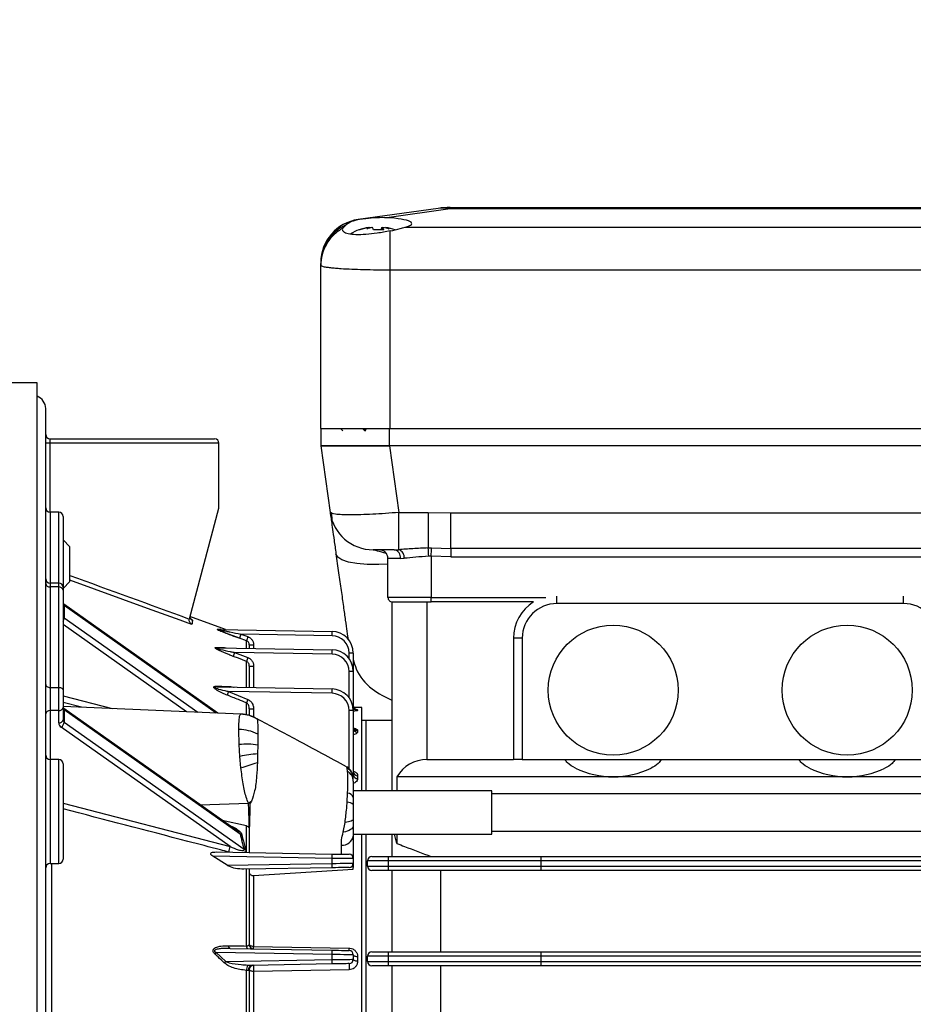
# Model space of a CAD drawing. Units: inches. Extents: x -1 to 2099, y -9 to 2961.
# Drawn here: x 753 to 856, y 2088 to 2201 of the extents above; entities that cross this region are included whole.
import ezdxf

# ---------------------------------------------------------------- set-up
doc = ezdxf.new("R2010")
doc.units = ezdxf.units.IN
doc.header["$MEASUREMENT"] = 0
doc.layers.add('Dimension', color=44, linetype='Continuous')
doc.styles.get("Standard").update_dxf_attribs({"font": 'arial.ttf'})
doc.dimstyles.new('ISO-25', dxfattribs={"dimtxt": 2.5, "dimasz": 2.5, "dimexe": 1.25, "dimexo": 0.625, "dimtad": 1, "dimtxsty": 'Standard', "dimcen": 2.5, "dimadec": 0, "dimazin": 0, "dimtfac": 1, "dimtmove": 0, "dimatfit": 3, "dimfxl": 0, "dimarcsym": 0})

# ---------------------------------------------------------------- blocks, each defined once
blk = doc.blocks.new('*D14')
at = {"layer": 'Defpoints', "color": 0, "transparency": 16777216}
for p in [(434.31, 2652.38), (959.31, 2113.34), (434.31, 2110.06)]:
    blk.add_point(p, dxfattribs=at)
at = {"layer": 'Dimension', "color": 0, "lineweight": -2, "transparency": 16777216}
for p, q in [((434.31, 2120.06), (434.31, 2662.38)), ((959.31, 2123.34), (959.31, 2662.38)), ((926.31, 2652.38), (467.31, 2652.38))]:
    blk.add_line(p, q, dxfattribs=at)
at = {"layer": 'Dimension', "color": 0, "transparency": 16777216}
for points in [[(467.31, 2657.88), (467.31, 2646.88), (434.31, 2652.38)], [(926.31, 2657.88), (926.31, 2646.88), (959.31, 2652.38)]]:
    blk.add_solid(points, dxfattribs=at)
at = {"layer": 'Dimension', "color": 0, "transparency": 16777216, "insert": (696.81, 2680.1), "char_height": 25, "attachment_point": 5}
blk.add_mtext('P5', dxfattribs=at)

msp = doc.modelspace()

# ---------------------------------------------------------------- linework, layer by layer
at = {"color": 7, "linetype": 'Continuous', "lineweight": 25}
for p, q in [((801.601, 2179.664), (792.367, 2178.366)), ((802.993, 2179.609), (795.696, 2178.583)), ((802.993, 2179.609), (802.993, 2179.761)), ((802.993, 2179.761), (880.633, 2179.761)), ((880.633, 2179.609), (802.993, 2179.609)), ((792.54, 2178.374), (792.367, 2178.366)), ((790.569, 2177.256), (790.632, 2177.397)), ((790.998, 2177.774), (790.632, 2177.397)), ((793.575, 2177.457), (793.586, 2177.442)), ((793.675, 2177.457), (793.727, 2177.384)), ((793.886, 2177.457), (793.888, 2177.424)), ((795.082, 2177.457), (795.098, 2177.187)), ((795.239, 2177.457), (795.223, 2177.179)), ((795.45, 2177.457), (795.424, 2177.421)), ((795.55, 2177.457), (795.511, 2177.401)), ((796.063, 2172.565), (796.063, 2177.051)), ((797.786, 2177.489), (885.839, 2177.489)), ((788.063, 2173.414), (788.063, 2173.289)), ((788.063, 2173.094), (788.063, 2173.289)), ((788.063, 2154.261), (788.063, 2173.094)), ((796.063, 2172.565), (887.563, 2172.565)), ((796.063, 2154.261), (796.063, 2172.565)), ((755.313, 2159.511), (751.113, 2159.511)), ((755.313, 1986.825), (755.313, 2159.511)), ((756.313, 2021.967), (756.313, 2156.561)), ((788.063, 2154.261), (796.063, 2154.261)), ((788.063, 2154.261), (788.063, 2152.261)), ((795.985, 2152.261), (795.985, 2154.261)), ((795.985, 2154.261), (887.64, 2154.261)), ((796.063, 2154.261), (887.563, 2154.261)), ((756.799, 2152.561), (756.313, 2152.561)), ((776.313, 2152.561), (756.799, 2152.561)), ((756.813, 2153.061), (775.813, 2153.061)), ((776.313, 2145.061), (776.313, 2152.561)), ((788.063, 2152.261), (789.144, 2144.565)), ((795.985, 2152.261), (788.063, 2152.261)), ((795.985, 2152.261), (797.066, 2144.565)), ((887.64, 2152.261), (795.985, 2152.261)), ((757.813, 2144.611), (756.813, 2144.611)), ((758.313, 2144.111), (758.313, 2138.611)), ((772.895, 2132.303), (776.313, 2145.061)), ((789.312, 2144.447), (789.332, 2143.741)), ((797.066, 2144.565), (800.453, 2144.565)), ((797.066, 2140.273), (797.066, 2144.565)), ((800.453, 2144.565), (803.063, 2144.509)), ((803.063, 2144.509), (869.813, 2144.509)), ((803.063, 2140.421), (803.063, 2144.509)), ((759.113, 2140.611), (758.313, 2141.411)), ((759.113, 2136.611), (759.113, 2140.611)), ((796.547, 2140.261), (797.066, 2140.273)), ((800.453, 2140.472), (800.832, 2140.47)), ((800.832, 2140.47), (803.063, 2140.421)), ((869.813, 2140.421), (803.063, 2140.421)), ((803.063, 2140.421), (803.063, 2139.464)), ((758.313, 2138.611), (758.313, 2135.924)), ((795.813, 2134.761), (795.813, 2139.261)), ((797.258, 2139.261), (795.813, 2139.261)), ((797.258, 2139.261), (797.691, 2139.276)), ((800.813, 2139.513), (800.513, 2139.514)), ((803.063, 2139.464), (800.813, 2139.513)), ((800.813, 2139.513), (800.813, 2134.761)), ((803.063, 2139.464), (869.813, 2139.464)), ((757.813, 2136.424), (756.813, 2136.424)), ((758.313, 2135.811), (759.113, 2136.611)), ((756.813, 2135.969), (756.813, 2124.38)), ((757.813, 2135.969), (756.813, 2135.969)), ((757.813, 2124.38), (757.813, 2135.969)), ((758.313, 2135.924), (758.313, 2135.583)), ((758.313, 2135.583), (758.313, 2124.062)), ((776.164, 2121.414), (758.394, 2133.979)), ((758.399, 2133.975), (758.394, 2133.979)), ((800.813, 2134.761), (795.813, 2134.761)), ((796.313, 2112.452), (796.313, 2134.262)), ((812.6, 2134.261), (800.813, 2134.261)), ((855.313, 2134.061), (815.313, 2134.061)), ((758.459, 2133.821), (758.459, 2132.407)), ((772.887, 2132.267), (772.895, 2132.303)), ((777.074, 2131.058), (772.962, 2132.554)), ((776.119, 2131.104), (776.392, 2131.098)), ((776.281, 2131.072), (789.356, 2130.843)), ((778.849, 2130.527), (779.646, 2130.236)), ((789.356, 2130.343), (778.849, 2130.527)), ((779.484, 2129.77), (778.687, 2130.06)), ((811.313, 2130.061), (810.313, 2130.061)), ((810.313, 2130.061), (810.313, 2116.061)), ((811.313, 2130.061), (811.313, 2116.061)), ((776.158, 2128.947), (789.356, 2128.716)), ((778.1, 2128.413), (779.646, 2127.831)), ((789.356, 2128.216), (778.1, 2128.413)), ((779.813, 2129.291), (779.813, 2128.883)), ((779.813, 2129.291), (780.304, 2129.291)), ((791.813, 2128.344), (791.321, 2128.344)), ((791.813, 2128.344), (791.813, 2126.217)), ((779.813, 2126.848), (779.813, 2124.37)), ((779.813, 2126.848), (780.304, 2126.848)), ((791.813, 2126.217), (791.321, 2126.217)), ((791.813, 2126.217), (791.813, 2121.704)), ((756.813, 2124.38), (756.813, 2121.696)), ((756.813, 2124.38), (757.813, 2124.38)), ((757.813, 2121.696), (757.813, 2124.38)), ((758.313, 2124.062), (758.313, 2122.05)), ((776.21, 2124.433), (789.356, 2124.204)), ((777.402, 2123.912), (779.646, 2122.999)), ((789.356, 2123.704), (777.402, 2123.912)), ((757.813, 2121.696), (756.813, 2121.696)), ((757.813, 2120.282), (757.813, 2121.696)), ((778.84, 2121.298), (758.313, 2122.194)), ((758.313, 2122.05), (758.313, 2120.636)), ((778.278, 2107.899), (758.394, 2121.958)), ((758.459, 2121.8), (758.459, 2120.386)), ((778.751, 2107.451), (758.459, 2121.8)), ((779.813, 2121.925), (779.813, 2121.198)), ((779.813, 2121.925), (780.304, 2121.925)), ((791.813, 2121.704), (791.321, 2121.704)), ((791.813, 2121.704), (791.813, 2114.279)), ((792.813, 2122.061), (791.873, 2122.061)), ((792.313, 2121.791), (792.313, 2121.735)), ((792.813, 2112.452), (792.813, 2122.061)), ((758.459, 2120.386), (779.206, 2105.715)), ((793.313, 2120.561), (792.813, 2120.561)), ((796.313, 2120.561), (793.313, 2120.561)), ((793.313, 2112.452), (793.313, 2120.561)), ((777.586, 2106.007), (758.105, 2119.782)), ((792.313, 2119.409), (792.313, 2119.234)), ((778.735, 2116.419), (778.653, 2117.787)), ((780.78, 2117.718), (780.766, 2116.72)), ((757.813, 2116.061), (756.813, 2116.061)), ((778.851, 2115.102), (778.735, 2116.419)), ((780.766, 2116.72), (780.739, 2115.707)), ((800.313, 2116.061), (810.313, 2116.061)), ((811.313, 2116.061), (810.313, 2116.061)), ((811.313, 2116.061), (821.813, 2116.061)), ((821.813, 2116.061), (848.813, 2116.061)), ((848.813, 2116.061), (859.313, 2116.061)), ((758.313, 2115.561), (758.313, 2104.561)), ((791.162, 2114.681), (791.102, 2115.072)), ((792.313, 2114.187), (792.313, 2113.859)), ((821.813, 2114.061), (796.848, 2114.061)), ((796.848, 2114.061), (796.848, 2112.452)), ((848.813, 2114.061), (821.813, 2114.061)), ((873.777, 2114.061), (848.813, 2114.061)), ((807.813, 2112.452), (791.813, 2112.452)), ((807.813, 2108.196), (807.813, 2112.452)), ((791.102, 2111.118), (791.162, 2112.194)), ((791.813, 2111.678), (791.813, 2110.866)), ((892.891, 2112.102), (807.813, 2112.102)), ((779.484, 2108.395), (776.687, 2109.024)), ((791.813, 2109.195), (791.813, 2108.441)), ((779.484, 2105.326), (779.484, 2108.395)), ((779.803, 2108.324), (779.803, 2108.142)), ((779.813, 2108.321), (779.813, 2108.072)), ((779.813, 2108.073), (779.813, 2105.32)), ((790.661, 2107.691), (790.86, 2108.805)), ((791.813, 2108.441), (791.813, 2107.231)), ((807.813, 2107.452), (807.813, 2108.196)), ((807.813, 2107.802), (892.891, 2107.802)), ((790.437, 2106.174), (790.437, 2106.8)), ((791.813, 2107.452), (807.813, 2107.452)), ((791.813, 2107.231), (791.813, 2104.62)), ((792.813, 2071.061), (792.813, 2107.452)), ((793.313, 2034.67), (793.313, 2107.452)), ((796.313, 2104.861), (796.313, 2107.452)), ((796.848, 2106.357), (796.561, 2107.452)), ((796.848, 2107.452), (796.848, 2106.357)), ((790.437, 2105.135), (790.437, 2106.174)), ((777.246, 2103.857), (775.604, 2104.894)), ((789.356, 2104.654), (775.604, 2104.894)), ((775.99, 2105.387), (789.356, 2105.154)), ((777.51, 2105.361), (777.415, 2105.385)), ((789.356, 2104.068), (789.356, 2104.654)), ((791.813, 2104.62), (791.813, 2104.102)), ((795.832, 2104.361), (793.463, 2104.361)), ((793.463, 2103.761), (793.463, 2104.361)), ((793.963, 2104.861), (795.858, 2104.861)), ((813.463, 2104.361), (795.832, 2104.361)), ((795.832, 2104.361), (795.832, 2103.761)), ((795.858, 2104.861), (813.476, 2104.861)), ((877.463, 2104.361), (813.463, 2104.361)), ((813.463, 2104.361), (813.463, 2103.761)), ((813.476, 2104.861), (877.449, 2104.861)), ((756.813, 2104.061), (757.813, 2104.061)), ((777.246, 2103.857), (789.356, 2104.068)), ((789.356, 2103.568), (779.174, 2103.39)), ((779.484, 2094.537), (779.484, 2103.396)), ((779.813, 2103.401), (779.813, 2094.712)), ((780.313, 2102.663), (791.813, 2103.414)), ((791.813, 2104.102), (791.813, 2103.611)), ((791.813, 2103.414), (791.813, 2103.611)), ((793.463, 2103.761), (795.832, 2103.761)), ((795.858, 2103.261), (793.963, 2103.261)), ((795.832, 2103.761), (813.463, 2103.761)), ((813.476, 2103.261), (795.858, 2103.261)), ((796.313, 2093.861), (796.313, 2103.261)), ((801.911, 2093.861), (801.911, 2103.261)), ((813.463, 2103.761), (877.463, 2103.761)), ((877.449, 2103.261), (813.476, 2103.261)), ((780.313, 2102.663), (780.313, 2094.482)), ((777.587, 2094.259), (789.356, 2094.054)), ((780.313, 2094.482), (791.33, 2094.292)), ((776.002, 2093.787), (777.089, 2092.754)), ((789.356, 2093.554), (776.002, 2093.787)), ((777.089, 2092.754), (789.356, 2092.968)), ((789.356, 2092.968), (789.356, 2093.554)), ((791.813, 2093.52), (791.813, 2093.002)), ((792.313, 2093.302), (792.313, 2092.789)), ((795.832, 2093.361), (793.463, 2093.361)), ((793.463, 2092.761), (793.463, 2093.361)), ((793.963, 2093.861), (795.858, 2093.861)), ((813.463, 2093.361), (795.832, 2093.361)), ((795.832, 2093.361), (795.832, 2092.761)), ((795.858, 2093.861), (813.476, 2093.861)), ((877.463, 2093.361), (813.463, 2093.361)), ((813.463, 2093.361), (813.463, 2092.761)), ((813.476, 2093.861), (877.449, 2093.861)), ((789.356, 2092.468), (780.139, 2092.307)), ((793.463, 2092.761), (795.832, 2092.761)), ((795.858, 2092.261), (793.963, 2092.261)), ((795.832, 2092.761), (813.463, 2092.761)), ((813.476, 2092.261), (795.858, 2092.261)), ((796.313, 2082.861), (796.313, 2092.261)), ((801.911, 2082.861), (801.911, 2092.261)), ((813.463, 2092.761), (877.463, 2092.761)), ((877.449, 2092.261), (813.476, 2092.261)), ((779.484, 2083.524), (779.484, 2091.71)), ((779.813, 2091.81), (779.813, 2083.612)), ((791.33, 2091.799), (780.313, 2091.609)), ((780.313, 2091.609), (780.313, 2083.49))]:
    msp.add_line(p, q, dxfattribs=at)
at = {"color": 8, "linetype": 'Continuous', "lineweight": 25}
for p, q in [((790.319, 2154.261), (790.598, 2154.005)), ((792.923, 2154.261), (793.203, 2153.966)), ((793.306, 2154.071), (793.122, 2154.261)), ((756.799, 2152.561), (756.799, 2144.611)), ((756.813, 2144.611), (756.813, 2136.424)), ((757.813, 2138.611), (757.813, 2144.611)), ((757.813, 2136.424), (757.813, 2138.611)), ((756.813, 2136.424), (756.813, 2135.969)), ((757.813, 2135.969), (757.813, 2136.424)), ((800.313, 2134.262), (800.313, 2116.061)), ((800.813, 2134.761), (814.052, 2134.761)), ((815.313, 2134.061), (815.313, 2134.927)), ((855.313, 2134.061), (855.313, 2134.927)), ((775.994, 2121.422), (758.459, 2133.821)), ((772.576, 2121.571), (758.313, 2131.657)), ((758.459, 2132.407), (773.863, 2121.515)), ((779.484, 2128.889), (779.484, 2129.77)), ((780.304, 2129.291), (780.304, 2128.874)), ((791.321, 2127.705), (791.321, 2128.344)), ((779.484, 2124.376), (779.484, 2127.384)), ((780.304, 2126.848), (780.304, 2124.362)), ((791.321, 2123.192), (791.321, 2126.217)), ((758.313, 2123.417), (764.002, 2121.945)), ((760.465, 2122.1), (758.313, 2122.657)), ((779.484, 2121.295), (779.484, 2122.589)), ((756.813, 2121.696), (756.813, 2116.061)), ((780.304, 2121.925), (780.304, 2120.958)), ((791.321, 2115.005), (791.321, 2121.704)), ((780.697, 2120.748), (780.739, 2120.691)), ((756.813, 2116.061), (756.813, 2104.061)), ((757.813, 2104.061), (757.813, 2116.061)), ((791.102, 2115.072), (791.012, 2115.146)), ((791.783, 2114.068), (791.813, 2114.279)), ((758.313, 2111.036), (777.586, 2106.007)), ((774.123, 2110.837), (779.704, 2111.009)), ((756.971, 2104.061), (756.971, 2077.061))]:
    msp.add_line(p, q, dxfattribs=at)
at = {"color": 7, "linetype": 'Continuous', "lineweight": 25, "flags": 128}
for points in [[(795.082, 2177.457), (795.164, 2177.44), (795.237, 2177.424)], [(800.813, 2139.513), (800.816, 2139.672), (800.819, 2139.827), (800.822, 2139.974), (800.824, 2140.109), (800.827, 2140.229), (800.829, 2140.331), (800.831, 2140.412), (800.832, 2140.47)], [(779.484, 2127.384), (778.548, 2127.736), (777.938, 2127.965)], [(756.313, 2124.697), (756.322, 2124.635), (756.351, 2124.576), (756.397, 2124.521), (756.459, 2124.473), (756.535, 2124.433), (756.621, 2124.404), (756.715, 2124.386), (756.813, 2124.38)], [(757.813, 2124.38), (757.91, 2124.374), (758.004, 2124.356), (758.09, 2124.326), (758.166, 2124.287), (758.228, 2124.239), (758.275, 2124.184), (758.303, 2124.124), (758.313, 2124.062)], [(791.813, 2109.195), (791.796, 2109.133), (791.746, 2109.072), (791.664, 2109.013), (791.552, 2108.959), (791.412, 2108.91), (791.247, 2108.867), (791.062, 2108.832), (790.86, 2108.805)], [(791.813, 2108.441), (791.792, 2108.313), (791.73, 2108.188), (791.628, 2108.07), (791.49, 2107.963), (791.319, 2107.869), (791.12, 2107.791), (790.899, 2107.731), (790.661, 2107.691)], [(789.356, 2105.154), (789.741, 2105.147), (790.111, 2105.141), (790.451, 2105.135), (790.748, 2105.13), (790.991, 2105.125), (791.172, 2105.122), (791.284, 2105.12), (791.321, 2105.119)], [(791.813, 2104.62), (791.766, 2104.62), (791.626, 2104.622), (791.4, 2104.625), (791.096, 2104.63), (790.724, 2104.635), (790.299, 2104.641), (789.838, 2104.647), (789.356, 2104.654)], [(789.356, 2104.068), (789.838, 2104.075), (790.299, 2104.081), (790.724, 2104.087), (791.096, 2104.092), (791.4, 2104.097), (791.626, 2104.1), (791.766, 2104.102), (791.813, 2104.102)], [(791.321, 2103.602), (791.284, 2103.602), (791.172, 2103.6), (790.991, 2103.597), (790.748, 2103.592), (790.451, 2103.587), (790.111, 2103.581), (789.741, 2103.575), (789.356, 2103.568)], [(777.587, 2094.259), (777.561, 2094.265), (777.535, 2094.282), (777.51, 2094.309), (777.488, 2094.346), (777.467, 2094.393), (777.45, 2094.447), (777.436, 2094.508), (777.425, 2094.575)], [(779.646, 2094.223), (779.619, 2094.229), (779.593, 2094.246), (779.569, 2094.273), (779.546, 2094.31), (779.526, 2094.356), (779.509, 2094.41), (779.494, 2094.47), (779.484, 2094.537)], [(780.313, 2094.482), (780.215, 2094.487), (780.121, 2094.5), (780.035, 2094.521), (779.959, 2094.549), (779.897, 2094.584), (779.851, 2094.624), (779.822, 2094.667), (779.813, 2094.712)], [(789.356, 2094.054), (789.741, 2094.047), (790.111, 2094.041), (790.451, 2094.035), (790.748, 2094.03), (790.991, 2094.025), (791.172, 2094.022), (791.284, 2094.02), (791.321, 2094.02)], [(791.813, 2093.52), (791.766, 2093.52), (791.626, 2093.522), (791.4, 2093.525), (791.096, 2093.53), (790.724, 2093.535), (790.299, 2093.541), (789.838, 2093.547), (789.356, 2093.554)], [(789.356, 2092.968), (789.838, 2092.975), (790.299, 2092.981), (790.724, 2092.987), (791.096, 2092.992), (791.4, 2092.997), (791.626, 2093), (791.766, 2093.002), (791.813, 2093.002)], [(792.313, 2093.302), (792.215, 2093.306), (792.121, 2093.318), (792.035, 2093.338), (791.959, 2093.365), (791.897, 2093.398), (791.851, 2093.436), (791.822, 2093.477), (791.813, 2093.52)], [(792.313, 2092.789), (792.215, 2092.793), (792.121, 2092.805), (792.035, 2092.825), (791.959, 2092.852), (791.897, 2092.884), (791.851, 2092.921), (791.822, 2092.961), (791.813, 2093.002)], [(791.321, 2092.502), (791.284, 2092.502), (791.172, 2092.5), (790.991, 2092.497), (790.748, 2092.492), (790.451, 2092.487), (790.111, 2092.481), (789.741, 2092.475), (789.356, 2092.468)], [(780.313, 2091.609), (780.215, 2091.613), (780.121, 2091.624), (780.035, 2091.643), (779.959, 2091.668), (779.897, 2091.698), (779.851, 2091.733), (779.822, 2091.771), (779.813, 2091.81)]]:
    msp.add_lwpolyline(points, dxfattribs=at)
at = {"color": 8, "linetype": 'Continuous', "lineweight": 25, "flags": 128}
for points in [[(795.813, 2138.604), (794.77, 2138.558), (793.423, 2138.57), (792.235, 2138.667), (791.248, 2138.847), (790.499, 2139.102), (790.015, 2139.424), (789.814, 2139.801)], [(773.196, 2131.633), (772.766, 2131.79), (771.827, 2132.132), (768.07, 2133.502), (759.113, 2136.766)]]:
    msp.add_lwpolyline(points, dxfattribs=at)
at = {"color": 7, "linetype": 'Continuous', "lineweight": 25}
for centre in [(821.813, 2124.061), (848.813, 2124.061)]:
    msp.add_circle(centre, 7.5, dxfattribs=at)
for centre, radius, start, end in [((802.993, 2169.761), 10, 90, 98), ((802.143, 2175.726), 3.974, 77.66202, 97.84484), ((793.063, 2173.414), 5, 98, 180), ((792.984, 2173.271), 4.921, 113.79752, 179.7882), ((794.563, 2171.502), 6.059, 110.02446, 120.54369), ((794.513, 2171.542), 5.99, 99.00576, 109.99671), ((792.502, 2177.107), 0.0891, 45.3466, 99.07844), ((794.613, 2171.542), 5.99, 99.00576, 109.99671), ((794.053, 2176.51), 1.02, 111.72241, 131.05659), ((795.059, 2172.387), 5.172, 101.33374, 108.91694), ((794.956, 2171.591), 5.963, 100.33011, 102.99673), ((792.884, 2176.924), 1.276, 11.13577, 24.72108), ((794.39, 2170.533), 6.663, 88.51578, 92.22794), ((794.734, 2170.522), 6.675, 84.86081, 95.13919), ((796.241, 2176.924), 1.276, 155.27892, 168.86457), ((794.08, 2176.924), 1.276, 11.13543, 24.72108), ((794.191, 2171.699), 5.853, 72.42953, 79.68592), ((795.059, 2175.781), 1.747, 59.04837, 73.69076), ((794.612, 2171.542), 5.99, 70.0033, 80.99428), ((754.813, 2156.561), 1.5, 0, 70.52878), ((756.813, 2153.561), 0.5, 180, 270), ((775.813, 2152.561), 0.5, 0, 90), ((756.813, 2145.111), 0.5, 180, 270), ((757.813, 2144.111), 0.5, 0, 90), ((794.096, 2145.261), 5, 188, 270), ((796.373, 2139.385), 0.893, 352.04626, 78.77822), ((796.749, 2139.381), 0.947, 353.63526, 70.45179), ((793.239, 2139.539), 7.274, 359.80119, 7.3659), ((756.813, 2136.924), 0.5, 180, 270), ((756.762, 2136.421), 0.454, 188.24869, 276.36364), ((757.813, 2135.924), 0.5, 0, 90), ((757.863, 2135.518), 0.454, 8.24893, 96.36361), ((758.625, 2134.086), 0.313, 182.7979, 237.9222), ((815.313, 2130.061), 5, 122.85988, 180), ((815.313, 2130.061), 4, 90, 180), ((855.313, 2130.061), 4, 0, 90), ((758.625, 2132.672), 0.313, 182.79633, 237.92674), ((757.729, 2132.458), 0.732, 322.87804, 355.96862), ((776.289, 2131.535), 0.464, 248.425, 268.97677), ((776.563, 2131.541), 0.474, 248.90172, 268.99623), ((787.835, 2127.14), 9.603, 159.34832, 162.29626), ((782.192, 2130.593), 7.168, 358.00166, 1.99834), ((789.313, 2128.344), 2.5, 0, 89), ((788.645, 2126.845), 9.617, 159.35, 162.29345), ((789.321, 2128.344), 2, 0, 89), ((776.166, 2129.264), 0.317, 237.65009, 268.63512), ((776.982, 2129.262), 0.329, 238.96177, 268.68711), ((790.342, 2123.725), 13.108, 159.04511, 161.12784), ((782.193, 2128.466), 7.168, 358.00152, 1.99848), ((789.313, 2126.217), 2.5, 0, 89), ((789.321, 2126.217), 2, 0, 89), ((791.921, 2123.128), 13.146, 159.03472, 161.11013), ((776.223, 2124.658), 0.225, 218.76349, 266.56254), ((793.125, 2117.468), 16.993, 157.71197, 159.20219), ((777.565, 2124.639), 0.229, 220.28535, 266.83178), ((782.192, 2123.954), 7.168, 358.00166, 1.99834), ((789.313, 2121.704), 2.5, 0, 89), ((789.321, 2121.704), 2, 0, 89), ((795.501, 2116.479), 17.143, 157.64624, 159.11848), ((756.75, 2121.254), 0.446, 81.94998, 168.57988), ((757.875, 2122.138), 0.446, 261.95002, 348.57964), ((758.625, 2122.065), 0.313, 182.79633, 237.92674), ((758.314, 2121.841), 0.142, 55.67515, 90.58408), ((792.311, 2122.29), 0.499, 180.15288, 270.1509), ((792.311, 2122.234), 0.498, 180.18422, 270.18139), ((757.875, 2120.724), 0.446, 261.95355, 348.57611), ((758.438, 2120.313), 0.626, 182.79824, 237.92484), ((757.619, 2120.473), 0.845, 305.18722, 354.09054), ((758.625, 2120.651), 0.313, 182.79456, 237.92852), ((778.717, 2117.626), 3.671, 56.58835, 87.90106), ((778.494, 2114.394), 5.142, 63.51637, 88.72024), ((792.3, 2119.896), 0.488, 181.57018, 271.4891), ((792.299, 2119.72), 0.487, 181.67943, 271.58525), ((779.463, 2109.923), 7.906, 80.40539, 95.87585), ((756.813, 2116.561), 0.5, 180, 270), ((757.813, 2115.561), 0.5, 0, 90), ((782.378, 2098.823), 17.969, 95.14855, 101.69882), ((751.564, 2203.505), 92.519, 287.15401, 288.3812), ((800.313, 2112.061), 4, 90, 150), ((790.313, 2113.894), 1.5, 359.98007, 60.57554), ((790.348, 2113.817), 1.464, 0.20418, 59.00744), ((790.48, 2113.536), 1.333, 0.95146, 59.20725), ((792.277, 2114.652), 0.466, 185.18203, 274.38351), ((821.813, 2124.061), 10, 244.15807, 295.84193), ((848.813, 2124.061), 10, 244.15807, 295.84193), ((792.276, 2114.323), 0.465, 185.43598, 274.55704), ((791.102, 2111.45), 0.746, 17.72102, 85.34393), ((791.187, 2110.23), 0.892, 45.46149, 95.4516), ((778.95, 2107.949), 0.536, 248.24602, 268.27247), ((790.538, 2107.467), 1.297, 265.56036, 349.52315), ((779.176, 2105.236), 1.767, 154.11697, 175.17962), ((779.37, 2106.232), 0.542, 252.39393, 271.97925), ((757.813, 2104.561), 0.5, 270, 0), ((782.193, 2104.904), 7.168, 358.0016, 1.9984), ((791.313, 2104.62), 0.5, 0, 89), ((793.963, 2104.361), 0.5, 90, 180), ((798.24, 2104.486), 2.412, 171.04568, 182.96256), ((756.813, 2103.561), 0.5, 90, 180), ((782.193, 2103.818), 7.168, 358.0016, 1.9984), ((791.313, 2104.102), 0.5, 271, 0), ((793.963, 2103.761), 0.5, 180, 270), ((798.24, 2103.636), 2.412, 177.03744, 188.95432), ((780.313, 2094.712), 0.5, 180, 269), ((774.454, 2094.536), 5.858, 356.82833, 359.47344), ((785.352, 2094.347), 5.979, 356.85863, 359.46852), ((801.613, 2069.913), 35.013, 137.00972, 137.40061), ((782.192, 2093.804), 7.168, 358.00166, 1.99834), ((782.193, 2092.718), 7.168, 358.00149, 1.99851), ((791.313, 2093.52), 0.5, 0, 89), ((791.313, 2093.002), 0.5, 271, 0), ((793.963, 2093.361), 0.5, 90, 180), ((798.24, 2093.486), 2.411, 171.04524, 182.96282), ((801.697, 2068.879), 34.287, 135.86641, 136.25724), ((780.543, 2091.774), 1.061, 147.96957, 183.42417), ((780.197, 2091.829), 0.482, 96.94496, 194.18752), ((780.313, 2091.81), 0.5, 91, 180), ((805.293, 2092.27), 24.989, 179.90867, 181.51696), ((816.115, 2092.458), 24.794, 179.8983, 181.52358), ((793.963, 2092.761), 0.5, 180, 270), ((798.24, 2092.636), 2.411, 177.03718, 188.95476)]:
    msp.add_arc(centre, radius, start, end, dxfattribs=at)
at = {"color": 8, "linetype": 'Continuous', "lineweight": 25}
for centre, radius, start, end in [((758.287, 2133.843), 0.174, 352.68025, 49.59238), ((773.422, 2132.593), 0.499, 194.57031, 250.12731), ((758.277, 2121.818), 0.183, 354.36471, 50.2207)]:
    msp.add_arc(centre, radius, start, end, dxfattribs=at)
at = {"color": 7, "linetype": 'Continuous', "lineweight": 25}
for centre, major_axis, ratio, start_param, end_param in [((794.563, 2177.907), (4, 0), 0.176327, 5.6495724, 7.5668029), ((756.813, 2152.561), (0, 0.5), 0.0261769, 0, 1.5707963), ((822.042, 2082.144), (41.226, -39.34), 0.3932536, 3.6845005, 3.7343537), ((813.476, 2104.361), (0, 0.5), 0.0261859, 0, 1.5707963), ((813.476, 2103.761), (0, 0.5), 0.0261859, 1.5707963, 3.1415927), ((813.476, 2093.361), (0, 0.5), 0.0261859, 0, 1.5707963), ((813.476, 2092.761), (0, 0.5), 0.0261859, 1.5707963, 3.1415927)]:
    msp.add_ellipse(centre, major_axis=major_axis, ratio=ratio, start_param=start_param, end_param=end_param, dxfattribs=at)
for points, knots in [([(792.54, 2178.374), (792.204, 2178.304), (791.562, 2178.17), (791.181, 2177.902), (790.998, 2177.774)], [0, 0, 0, 0, 0.5220654, 1, 1, 1, 1]), ([(795.696, 2178.583), (795.32, 2178.588), (794.502, 2178.598), (793.397, 2178.483), (792.77, 2178.403), (792.54, 2178.374)], [0, 0, 0, 0, 0.3503164, 0.7618176, 1, 1, 1, 1]), ([(790.632, 2177.397), (790.249, 2177.146), (789.482, 2176.644), (788.666, 2175.55), (788.153, 2174.342), (788.092, 2173.501), (788.063, 2173.094)], [0, 0, 0, 0, 0.2587998, 0.5176858, 0.767262, 1, 1, 1, 1]), ([(796.063, 2177.051), (795.567, 2176.96), (794.65, 2176.791), (793.247, 2176.632), (792.072, 2176.596), (791.182, 2176.699), (790.641, 2176.91), (790.608, 2177.109), (790.593, 2177.201)], [0, 0, 0, 0, 0.196932, 0.3642663, 0.5317601, 0.6957976, 0.859654, 1, 1, 1, 1]), ([(796.063, 2177.051), (796.468, 2177.15), (797.13, 2177.311), (797.603, 2177.44), (797.786, 2177.489)], [0, 0, 0, 0, 0.6132366, 1, 1, 1, 1]), ([(788.063, 2173.094), (788.102, 2173.054), (788.17, 2172.985), (788.621, 2172.895), (789.136, 2172.827), (789.727, 2172.769), (790.529, 2172.709), (791.599, 2172.651), (792.995, 2172.602), (794.495, 2172.571), (795.542, 2172.567), (796.063, 2172.565)], [0, 0, 0, 0, 0.1456616, 0.2501676, 0.3390697, 0.4224959, 0.5004439, 0.6281253, 0.7502942, 0.8759701, 1, 1, 1, 1]), ([(788.063, 2154.261), (788.151, 2154.261), (788.326, 2154.261), (789.707, 2154.261), (791.728, 2154.261), (793.946, 2154.261), (795.405, 2154.261), (795.985, 2154.261)], [0, 0, 0, 0, 0.2171154, 0.433841, 0.6473489, 0.8599374, 1, 1, 1, 1]), ([(792.884, 2154.261), (792.938, 2154.204), (793.011, 2154.127), (793.109, 2154.029), (793.133, 2154.004)], [0, 0, 0, 0, 0.7489073, 1, 1, 1, 1]), ([(788.063, 2152.261), (788.151, 2152.261), (788.326, 2152.261), (789.707, 2152.261), (791.728, 2152.261), (793.946, 2152.261), (795.405, 2152.261), (795.985, 2152.261)], [0, 0, 0, 0, 0.2171154, 0.433841, 0.6473489, 0.8599374, 1, 1, 1, 1]), ([(797.066, 2144.565), (796.034, 2144.487), (793.971, 2144.331), (791.366, 2144.264), (789.532, 2144.331), (789.273, 2144.487), (789.144, 2144.565)], [0, 0, 0, 0, 0.2500916, 0.5, 0.7499084, 1, 1, 1, 1]), ([(789.144, 2144.565), (789.148, 2144.54), (789.155, 2144.488), (789.191, 2144.231), (789.239, 2143.893), (789.304, 2143.427), (789.415, 2142.638), (789.59, 2141.389), (789.739, 2140.333), (789.814, 2139.801)], [0, 0, 0, 0, 0.13269477, 0.2781325, 0.36825635, 0.45589748, 0.62752714, 0.81248166, 1, 1, 1, 1]), ([(800.453, 2144.565), (800.453, 2144.124), (800.453, 2143.214), (800.453, 2142.003), (800.453, 2141.005), (800.453, 2140.649), (800.453, 2140.472)], [0, 0, 0, 0, 0.2369267, 0.4890791, 0.7470299, 1, 1, 1, 1]), ([(789.814, 2139.801), (789.918, 2139.062), (790.126, 2137.581), (790.414, 2135.533), (790.674, 2133.683), (790.899, 2132.077), (791.076, 2130.818), (791.181, 2130.073), (791.209, 2129.87), (791.212, 2129.853)], [0, 0, 0, 0, 0.1623358, 0.3256731, 0.4897956, 0.6544777, 0.819563, 0.9849018, 1, 1, 1, 1]), ([(796.547, 2140.261), (796.212, 2140.261), (795.543, 2140.261), (794.745, 2140.261), (794.199, 2140.261), (794.13, 2140.261), (794.096, 2140.261)], [0, 0, 0, 0, 0.2501579, 0.4994944, 0.749116, 1, 1, 1, 1]), ([(795.813, 2139.261), (795.798, 2139.392), (795.767, 2139.654), (795.536, 2139.985), (795.206, 2140.216), (794.944, 2140.246), (794.813, 2140.261)], [0, 0, 0, 0, 0.2499969, 0.5000005, 0.7499991, 1, 1, 1, 1]), ([(800.453, 2140.472), (799.85, 2140.447), (798.648, 2140.396), (797.593, 2140.314), (797.066, 2140.273)], [0, 0, 0, 0, 0.50085054, 1, 1, 1, 1]), ([(800.513, 2139.514), (800, 2139.483), (798.974, 2139.42), (798.119, 2139.324), (797.691, 2139.276)], [0, 0, 0, 0, 0.4998226, 1, 1, 1, 1]), ([(795.813, 2134.761), (795.82, 2134.695), (795.835, 2134.564), (795.951, 2134.399), (796.116, 2134.283), (796.247, 2134.268), (796.313, 2134.261)], [0, 0, 0, 0, 0.2500026, 0.5000034, 0.7500049, 1, 1, 1, 1]), ([(796.313, 2134.261), (796.373, 2134.261), (796.465, 2134.261), (797.026, 2134.261), (797.607, 2134.261), (798.328, 2134.261), (799.376, 2134.261), (800.246, 2134.261), (800.813, 2134.261)], [0, 0, 0, 0, 0.2394571, 0.368361, 0.4999999, 0.6316391, 0.7605433, 1, 1, 1, 1]), ([(800.813, 2134.261), (800.813, 2134.268), (800.813, 2134.283), (800.813, 2134.399), (800.813, 2134.564), (800.813, 2134.695), (800.813, 2134.761)], [0, 0, 0, 0, 0.250002, 0.5000053, 0.749998, 1, 1, 1, 1]), ([(773.196, 2131.633), (773.195, 2131.633), (773.186, 2131.638), (773.111, 2131.682), (772.999, 2131.784), (772.908, 2131.96), (772.872, 2132.121), (772.882, 2132.218), (772.887, 2132.267)], [0, 0, 0, 0, 0.0051295, 0.0483368, 0.4034563, 0.6665665, 0.8326876, 1, 1, 1, 1]), ([(773.094, 2132.228), (773.094, 2132.228), (773.093, 2132.228), (773.068, 2132.248), (773.018, 2132.302), (772.961, 2132.383), (772.948, 2132.456), (772.943, 2132.482)], [0, 0, 0, 0, 0.1393439, 0.3063254, 0.4992432, 0.8197154, 1, 1, 1, 1]), ([(773.253, 2132.124), (773.25, 2132.09), (773.24, 2131.957), (773.215, 2131.771), (773.196, 2131.633)], [0, 0, 0, 0, 0.2611453, 1, 1, 1, 1]), ([(776.087, 2131.09), (776.106, 2131.08), (776.268, 2130.992), (776.667, 2130.829), (777.382, 2130.543), (778.069, 2130.282), (778.56, 2130.105), (778.716, 2130.049)], [0, 0, 0, 0, 0.0304635, 0.257735, 0.4714339, 0.8326876, 1, 1, 1, 1]), ([(778.687, 2130.06), (778.122, 2130.269), (777.328, 2130.563), (776.496, 2130.901), (776.213, 2131.03), (776.124, 2131.078), (776.096, 2131.101), (776.111, 2131.103), (776.119, 2131.104)], [0, 0, 0, 0, 0.5679136, 0.7981949, 0.8804543, 0.9283541, 0.964199, 1, 1, 1, 1]), ([(776.281, 2131.072), (776.276, 2131.071), (776.267, 2131.071), (776.264, 2131.069), (776.271, 2131.064), (776.298, 2131.054), (776.386, 2131.03), (776.679, 2130.961), (777.093, 2130.874), (777.862, 2130.717), (778.424, 2130.609), (778.849, 2130.527)], [0, 0, 0, 0, 0.0119144, 0.0213284, 0.0327789, 0.0429613, 0.0781817, 0.1517172, 0.3865274, 0.535114, 1, 1, 1, 1]), ([(776.545, 2131.068), (776.538, 2131.068), (776.521, 2131.068), (776.505, 2131.071), (776.498, 2131.072), (776.498, 2131.072), (776.499, 2131.072)], [0, 0, 0, 0, 0.24878844, 0.58825984, 0.87341413, 1, 1, 1, 1]), ([(779.813, 2129.291), (779.807, 2129.349), (779.796, 2129.464), (779.709, 2129.616), (779.598, 2129.719), (779.515, 2129.756), (779.484, 2129.77)], [0, 0, 0, 0, 0.28021985, 0.55882441, 0.83426299, 1, 1, 1, 1]), ([(779.646, 2130.236), (779.709, 2130.209), (779.875, 2130.137), (780.096, 2129.934), (780.271, 2129.633), (780.293, 2129.405), (780.304, 2129.291)], [0, 0, 0, 0, 0.1672695, 0.4440414, 0.7220372, 1, 1, 1, 1]), ([(777.938, 2127.965), (777.77, 2128.029), (777.225, 2128.238), (776.564, 2128.517), (776.077, 2128.776), (775.932, 2128.876), (775.878, 2128.933), (775.871, 2128.97), (775.909, 2128.994), (775.965, 2128.995), (775.996, 2128.996)], [0, 0, 0, 0, 0.1911192, 0.6179809, 0.7517948, 0.8196581, 0.858632, 0.9013818, 0.9439351, 1, 1, 1, 1]), ([(775.996, 2128.996), (776.206, 2128.992), (776.481, 2128.986), (776.749, 2128.981), (776.812, 2128.979)], [0, 0, 0, 0, 0.7632757, 1, 1, 1, 1]), ([(776.158, 2128.947), (776.128, 2128.947), (776.084, 2128.947), (776.048, 2128.94), (776.036, 2128.933), (776.034, 2128.925), (776.047, 2128.911), (776.099, 2128.883), (776.252, 2128.83), (776.752, 2128.694), (777.364, 2128.561), (777.9, 2128.452), (778.069, 2128.419), (778.1, 2128.413)], [0, 0, 0, 0, 0.0456945, 0.0640412, 0.0740263, 0.0870215, 0.0998457, 0.1268362, 0.1844844, 0.3178017, 0.7855122, 0.9604823, 1, 1, 1, 1]), ([(779.813, 2126.848), (779.807, 2126.914), (779.796, 2127.046), (779.705, 2127.221), (779.591, 2127.333), (779.509, 2127.371), (779.484, 2127.384)], [0, 0, 0, 0, 0.30374427, 0.59920242, 0.87419346, 1, 1, 1, 1]), ([(779.646, 2127.831), (779.697, 2127.809), (779.857, 2127.739), (780.083, 2127.537), (780.269, 2127.215), (780.292, 2126.97), (780.304, 2126.848)], [0, 0, 0, 0, 0.1334494, 0.416727, 0.7085067, 1, 1, 1, 1]), ([(791.813, 2127.596), (791.913, 2127.234), (792.278, 2125.926), (793.822, 2124.105), (795.506, 2123.261), (796.313, 2122.857)], [0, 0, 0, 0, 0.1660372, 0.6008212, 1, 1, 1, 1]), ([(777.24, 2123.501), (777.176, 2123.527), (776.788, 2123.687), (776.294, 2123.913), (775.875, 2124.185), (775.749, 2124.304), (775.704, 2124.38), (775.704, 2124.437), (775.756, 2124.485), (775.871, 2124.515), (775.984, 2124.516), (776.048, 2124.517)], [0, 0, 0, 0, 0.0801811, 0.4913244, 0.623547, 0.6929501, 0.735663, 0.7836486, 0.8313559, 0.9050653, 1, 1, 1, 1]), ([(776.21, 2124.433), (776.147, 2124.433), (776.043, 2124.434), (775.931, 2124.422), (775.885, 2124.405), (775.869, 2124.393), (775.863, 2124.381), (775.869, 2124.364), (775.884, 2124.349), (775.924, 2124.319), (776.05, 2124.261), (776.481, 2124.119), (776.957, 2124.008), (777.338, 2123.926), (777.402, 2123.912)], [0, 0, 0, 0, 0.0955614, 0.1602146, 0.1833857, 0.1942189, 0.2098118, 0.2240497, 0.2394566, 0.2537611, 0.3129719, 0.4465973, 0.9077577, 1, 1, 1, 1]), ([(776.048, 2124.517), (776.314, 2124.512), (776.764, 2124.503), (777.21, 2124.494), (777.391, 2124.49)], [0, 0, 0, 0, 0.5939279, 1, 1, 1, 1]), ([(777.391, 2124.49), (777.587, 2124.478), (777.799, 2124.466), (778.034, 2124.405), (778.052, 2124.401)], [0, 0, 0, 0, 0.92734394, 1, 1, 1, 1]), ([(779.484, 2122.589), (779.175, 2122.715), (778.427, 2123.019), (777.679, 2123.323), (777.24, 2123.501)], [0, 0, 0, 0, 0.4128185, 1, 1, 1, 1]), ([(779.813, 2121.925), (779.804, 2122.03), (779.788, 2122.219), (779.672, 2122.439), (779.559, 2122.549), (779.497, 2122.582), (779.484, 2122.589)], [0, 0, 0, 0, 0.4118323, 0.7385701, 0.9408171, 1, 1, 1, 1]), ([(779.646, 2122.999), (779.759, 2122.936), (779.999, 2122.801), (780.217, 2122.448), (780.297, 2122.14), (780.303, 2121.969), (780.304, 2121.925)], [0, 0, 0, 0, 0.2884675, 0.6147887, 0.9003245, 1, 1, 1, 1]), ([(792.121, 2121.84), (792.122, 2121.84), (792.126, 2121.839), (792.104, 2121.845), (792.052, 2121.868), (791.965, 2121.926), (791.872, 2122.038), (791.814, 2122.172), (791.819, 2122.259), (791.821, 2122.288)], [0, 0, 0, 0, 0.0421919, 0.1573309, 0.2710932, 0.4254032, 0.6413754, 0.8813335, 1, 1, 1, 1]), ([(778.609, 2119.535), (778.611, 2119.758), (778.617, 2120.419), (778.677, 2121.169), (778.794, 2121.253), (778.851, 2121.295)], [0, 0, 0, 0, 0.20397109, 0.60562399, 1, 1, 1, 1]), ([(780.699, 2120.755), (780.594, 2120.816), (780.241, 2121.023), (779.675, 2121.216), (779.218, 2121.242), (779.062, 2121.25)], [0, 0, 0, 0, 0.2178519, 0.7334041, 1, 1, 1, 1]), ([(791.044, 2115.204), (789.143, 2116.227), (785.699, 2118.078), (782.253, 2119.938), (780.71, 2120.771)], [0, 0, 0, 0, 0.5520891, 1, 1, 1, 1]), ([(780.739, 2120.691), (780.751, 2120.571), (780.777, 2120.332), (780.787, 2119.673), (780.787, 2119.166), (780.787, 2118.997)], [0, 0, 0, 0, 0.4025119, 0.8008529, 1, 1, 1, 1]), ([(778.653, 2117.787), (778.649, 2117.881), (778.621, 2118.524), (778.614, 2119.069), (778.609, 2119.535)], [0, 0, 0, 0, 0.1464253, 1, 1, 1, 1]), ([(791.93, 2119.614), (791.931, 2119.614), (791.934, 2119.611), (791.889, 2119.649), (791.825, 2119.744), (791.823, 2119.839), (791.822, 2119.886)], [0, 0, 0, 0, 0.1040486, 0.3594302, 0.6885602, 1, 1, 1, 1]), ([(780.787, 2118.997), (780.787, 2118.653), (780.786, 2118.25), (780.781, 2117.786), (780.78, 2117.718)], [0, 0, 0, 0, 0.8525352, 1, 1, 1, 1]), ([(780.739, 2115.707), (780.715, 2115.18), (780.666, 2114.071), (780.502, 2112.493), (780.198, 2111.641), (780.063, 2111.262)], [0, 0, 0, 0, 0.3349179, 0.7049367, 1, 1, 1, 1]), ([(817.454, 2115.061), (817.11, 2115.246), (816.602, 2115.521), (816.352, 2115.929), (816.271, 2116.061)], [0, 0, 0, 0, 0.67677968, 1, 1, 1, 1]), ([(827.354, 2116.061), (827.248, 2115.897), (826.983, 2115.492), (826.474, 2115.222), (826.171, 2115.061)], [0, 0, 0, 0, 0.4040389, 1, 1, 1, 1]), ([(844.454, 2115.061), (844.11, 2115.246), (843.602, 2115.521), (843.352, 2115.929), (843.271, 2116.061)], [0, 0, 0, 0, 0.67677801, 1, 1, 1, 1]), ([(854.354, 2116.061), (854.248, 2115.897), (853.983, 2115.492), (853.474, 2115.222), (853.171, 2115.061)], [0, 0, 0, 0, 0.40403943, 1, 1, 1, 1]), ([(779.704, 2111.009), (779.615, 2111.24), (779.366, 2111.887), (779.072, 2113.261), (778.927, 2114.475), (778.851, 2115.102)], [0, 0, 0, 0, 0.2109347, 0.5923934, 1, 1, 1, 1]), ([(791.162, 2112.194), (791.179, 2112.732), (791.211, 2113.766), (791.178, 2114.384), (791.162, 2114.681)], [0, 0, 0, 0, 0.5200944, 1, 1, 1, 1]), ([(791.821, 2114.571), (791.817, 2114.578), (791.812, 2114.587), (791.813, 2114.606), (791.814, 2114.609)], [0, 0, 0, 0, 0.8238396, 1, 1, 1, 1]), ([(791.813, 2113.558), (791.813, 2113.34), (791.813, 2112.885), (791.813, 2112.09), (791.813, 2111.678)], [0, 0, 0, 0, 0.4800963, 1, 1, 1, 1]), ([(779.704, 2111.009), (779.764, 2111.049), (779.884, 2111.128), (780.003, 2111.218), (780.063, 2111.262)], [0, 0, 0, 0, 0.4999971, 1, 1, 1, 1]), ([(780.063, 2111.262), (780.016, 2111.173), (779.966, 2111.075), (779.897, 2110.989), (779.891, 2110.981), (779.891, 2110.978), (779.891, 2110.972), (779.891, 2110.961), (779.891, 2110.927), (779.89, 2110.847), (779.888, 2110.672), (779.878, 2110.305), (779.844, 2109.502), (779.831, 2108.803), (779.822, 2108.319)], [0, 0, 0, 0, 0.0888369, 0.0967898, 0.0969869, 0.0979101, 0.0995703, 0.1028754, 0.1094984, 0.1341584, 0.1844066, 0.287949, 0.507677, 1, 1, 1, 1]), ([(779.803, 2108.324), (779.794, 2108.805), (779.781, 2109.502), (779.747, 2110.3), (779.737, 2110.665), (779.735, 2110.84), (779.734, 2110.923), (779.734, 2110.959), (779.734, 2110.972), (779.733, 2110.975), (779.733, 2110.976), (779.733, 2110.979), (779.731, 2110.984), (779.722, 2110.995), (779.711, 2111.003), (779.704, 2111.009)], [0, 0, 0, 0, 0.536679, 0.7762379, 0.889139, 0.9439247, 0.9708176, 0.9814404, 0.9842102, 0.9849567, 0.9851724, 0.9852833, 0.9877151, 0.9909362, 1, 1, 1, 1]), ([(790.86, 2108.805), (790.93, 2109.349), (791.031, 2110.125), (791.086, 2110.889), (791.102, 2111.118)], [0, 0, 0, 0, 0.7007991, 1, 1, 1, 1]), ([(791.813, 2110.866), (791.813, 2110.696), (791.813, 2110.14), (791.813, 2109.582), (791.813, 2109.195)], [0, 0, 0, 0, 0.3065207, 1, 1, 1, 1]), ([(779.484, 2108.395), (779.534, 2108.38), (779.635, 2108.348), (779.751, 2108.258), (779.785, 2108.182), (779.803, 2108.142)], [0, 0, 0, 0, 0.3277662, 0.6555138, 1, 1, 1, 1]), ([(779.803, 2108.142), (779.806, 2108.131), (779.811, 2108.108), (779.812, 2108.084), (779.813, 2108.073)], [0, 0, 0, 0, 0.49764785, 1, 1, 1, 1]), ([(779.822, 2108.319), (779.821, 2108.32), (779.817, 2108.32), (779.814, 2108.321), (779.813, 2108.321)], [0, 0, 0, 0, 0.5002064, 1, 1, 1, 1]), ([(778.958, 2107.312), (778.941, 2107.32), (778.865, 2107.357), (778.801, 2107.41), (778.751, 2107.451)], [0, 0, 0, 0, 0.2176837, 1, 1, 1, 1]), ([(778.934, 2107.413), (778.942, 2107.382), (778.95, 2107.348), (778.958, 2107.314), (778.958, 2107.312)], [0, 0, 0, 0, 0.9488768, 1, 1, 1, 1]), ([(778.958, 2107.312), (778.986, 2107.198), (779.116, 2106.663), (779.269, 2106.118), (779.389, 2105.69)], [0, 0, 0, 0, 0.2136246, 1, 1, 1, 1]), ([(790.437, 2106.8), (790.437, 2106.801), (790.508, 2107.061), (790.584, 2107.376), (790.661, 2107.691)], [0, 0, 0, 0, 0.0000573, 1, 1, 1, 1]), ([(777.586, 2106.007), (777.906, 2105.873), (778.312, 2105.703), (778.819, 2105.577), (779.04, 2105.543), (779.171, 2105.572), (779.209, 2105.601), (779.224, 2105.629), (779.225, 2105.663), (779.217, 2105.693), (779.209, 2105.71), (779.206, 2105.715)], [0, 0, 0, 0, 0.5376243, 0.6821813, 0.8574436, 0.9094313, 0.9324152, 0.9528267, 0.9717752, 0.990728, 1, 1, 1, 1]), ([(779.389, 2105.69), (779.392, 2105.681), (779.405, 2105.629), (779.407, 2105.531), (779.35, 2105.417), (779.277, 2105.358), (779.234, 2105.333), (779.229, 2105.331)], [0, 0, 0, 0, 0.0628091, 0.343638, 0.6538578, 0.9621809, 1, 1, 1, 1]), ([(796.848, 2106.357), (797.139, 2106.248), (798.457, 2105.754), (799.773, 2105.252), (800.799, 2104.861)], [0, 0, 0, 0, 0.220199, 1, 1, 1, 1]), ([(775.604, 2104.894), (775.532, 2104.942), (775.438, 2105.005), (775.365, 2105.11), (775.348, 2105.167), (775.353, 2105.218), (775.386, 2105.27), (775.488, 2105.337), (775.697, 2105.383), (775.885, 2105.386), (775.99, 2105.387)], [0, 0, 0, 0, 0.20311633, 0.26785876, 0.31470358, 0.36175149, 0.41594233, 0.50229236, 0.72365875, 1, 1, 1, 1]), ([(779.174, 2103.39), (778.86, 2103.412), (778.291, 2103.451), (777.627, 2103.643), (777.316, 2103.817), (777.246, 2103.857)], [0, 0, 0, 0, 0.4854692, 0.8835585, 1, 1, 1, 1]), ([(779.813, 2102.986), (779.818, 2102.947), (779.829, 2102.868), (779.915, 2102.767), (780.041, 2102.695), (780.182, 2102.661), (780.275, 2102.663), (780.313, 2102.663)], [0, 0, 0, 0, 0.2147873, 0.4296475, 0.643023, 0.8552127, 1, 1, 1, 1]), ([(775.84, 2093.612), (775.799, 2093.652), (775.722, 2093.73), (775.646, 2093.857), (775.619, 2093.977), (775.633, 2094.086), (775.696, 2094.197), (775.836, 2094.317), (776.113, 2094.444), (776.651, 2094.564), (777.121, 2094.571), (777.425, 2094.575)], [0, 0, 0, 0, 0.0637047, 0.1218886, 0.163203, 0.204507, 0.2538434, 0.3233294, 0.4377574, 0.6354251, 1, 1, 1, 1]), ([(777.587, 2094.259), (777.284, 2094.26), (776.823, 2094.261), (776.283, 2094.206), (776.006, 2094.146), (775.867, 2094.089), (775.812, 2094.046), (775.793, 2094.017), (775.785, 2093.998), (775.784, 2093.968), (775.793, 2093.942), (775.823, 2093.898), (775.892, 2093.842), (775.962, 2093.807), (776.002, 2093.787)], [0, 0, 0, 0, 0.4123247, 0.6276815, 0.7437399, 0.8058036, 0.8382067, 0.8421707, 0.8567866, 0.8677792, 0.8848834, 0.8945047, 0.9406544, 1, 1, 1, 1]), ([(777.425, 2094.575), (777.736, 2094.569), (778.422, 2094.556), (779.108, 2094.544), (779.484, 2094.537)], [0, 0, 0, 0, 0.4527678, 1, 1, 1, 1]), ([(779.484, 2094.537), (779.534, 2094.544), (779.638, 2094.561), (779.743, 2094.607), (779.803, 2094.658), (779.81, 2094.695), (779.813, 2094.712)], [0, 0, 0, 0, 0.23966878, 0.49449787, 0.77889717, 1, 1, 1, 1]), ([(791.33, 2094.292), (791.36, 2094.29), (791.504, 2094.284), (791.77, 2094.206), (792.066, 2093.986), (792.273, 2093.668), (792.299, 2093.423), (792.313, 2093.302)], [0, 0, 0, 0, 0.0546749, 0.2652941, 0.5016273, 0.7512837, 1, 1, 1, 1]), ([(776.927, 2092.585), (776.686, 2092.816), (776.326, 2093.16), (775.961, 2093.499), (775.84, 2093.612)], [0, 0, 0, 0, 0.6689461, 1, 1, 1, 1]), ([(779.484, 2091.71), (779.225, 2091.75), (778.505, 2091.859), (777.597, 2092.091), (777.063, 2092.485), (776.927, 2092.585)], [0, 0, 0, 0, 0.2938759, 0.8198202, 1, 1, 1, 1]), ([(777.089, 2092.754), (777.226, 2092.704), (777.8, 2092.497), (778.669, 2092.404), (779.384, 2092.354), (779.643, 2092.336)], [0, 0, 0, 0, 0.1670056, 0.6979334, 1, 1, 1, 1]), ([(779.643, 2092.336), (779.738, 2092.33), (779.915, 2092.317), (780.068, 2092.31), (780.139, 2092.307)], [0, 0, 0, 0, 0.5321959, 1, 1, 1, 1]), ([(792.313, 2092.789), (792.304, 2092.694), (792.287, 2092.492), (792.146, 2092.213), (791.925, 2091.987), (791.645, 2091.834), (791.435, 2091.811), (791.33, 2091.799)], [0, 0, 0, 0, 0.1948088, 0.4112945, 0.6116171, 0.8054749, 1, 1, 1, 1]), ([(779.73, 2091.711), (779.709, 2091.703), (779.678, 2091.692), (779.596, 2091.696), (779.532, 2091.704), (779.484, 2091.71)], [0, 0, 0, 0, 0.366273, 0.5230756, 1, 1, 1, 1]), ([(779.813, 2091.81), (779.807, 2091.789), (779.799, 2091.755), (779.749, 2091.723), (779.73, 2091.711)], [0, 0, 0, 0, 0.6197116, 1, 1, 1, 1])]:
    msp.add_open_spline(points, degree=3, knots=knots, dxfattribs=at)
at = {"color": 8, "linetype": 'Continuous', "lineweight": 25}
for points, knots in [([(794.096, 2140.261), (794.102, 2140.26), (794.116, 2140.257), (794.261, 2140.227), (794.73, 2140.123), (795.226, 2139.98), (795.58, 2139.878)], [0, 0, 0, 0, 0.0762414, 0.1657752, 0.4063186, 1, 1, 1, 1]), ([(759.113, 2137.287), (763.707, 2135.624), (768.302, 2133.96), (772.886, 2132.267), (772.887, 2132.267)], [0, 0, 0, 0, 0.99990906, 1, 1, 1, 1]), ([(773.253, 2132.124), (773.25, 2132.131), (773.241, 2132.151), (773.191, 2132.188), (773.109, 2132.228), (773.095, 2132.234)], [0, 0, 0, 0, 0.2929183, 0.8796095, 1, 1, 1, 1]), ([(776.392, 2131.098), (776.4, 2131.098), (776.423, 2131.095), (776.47, 2131.084), (776.517, 2131.071), (776.524, 2131.068)], [0, 0, 0, 0, 0.2778457, 0.8804944, 1, 1, 1, 1]), ([(776.812, 2128.979), (776.905, 2128.972), (777.007, 2128.964), (777.135, 2128.932), (777.146, 2128.929)], [0, 0, 0, 0, 0.91833052, 1, 1, 1, 1]), ([(791.813, 2121.872), (791.822, 2121.872), (791.935, 2121.868), (792.102, 2121.852), (792.28, 2121.825), (792.302, 2121.802), (792.313, 2121.791)], [0, 0, 0, 0, 0.0279962, 0.3522713, 0.6764789, 1, 1, 1, 1]), ([(792.313, 2121.735), (792.308, 2121.727), (792.297, 2121.707), (792.179, 2121.674), (792.004, 2121.646), (791.859, 2121.636), (791.813, 2121.633)], [0, 0, 0, 0, 0.2032077, 0.5275098, 0.8501484, 1, 1, 1, 1]), ([(791.813, 2119.687), (791.905, 2119.667), (792.096, 2119.624), (792.276, 2119.524), (792.3, 2119.447), (792.313, 2119.409)], [0, 0, 0, 0, 0.3190748, 0.6600545, 1, 1, 1, 1]), ([(792.313, 2119.234), (792.306, 2119.204), (792.291, 2119.135), (792.157, 2119.038), (791.986, 2118.963), (791.85, 2118.939), (791.813, 2118.932)], [0, 0, 0, 0, 0.2529572, 0.5758597, 0.8814999, 1, 1, 1, 1]), ([(791.813, 2114.708), (791.868, 2114.689), (792.049, 2114.627), (792.258, 2114.445), (792.294, 2114.276), (792.313, 2114.187)], [0, 0, 0, 0, 0.1719883, 0.5635083, 1, 1, 1, 1]), ([(792.313, 2113.859), (792.3, 2113.78), (792.278, 2113.635), (792.105, 2113.451), (791.946, 2113.338), (791.833, 2113.303), (791.813, 2113.296)], [0, 0, 0, 0, 0.3630068, 0.6735732, 0.9399924, 1, 1, 1, 1]), ([(777.415, 2105.385), (777.103, 2105.466), (775.539, 2105.874), (769.173, 2107.535), (763.117, 2109.111), (758.313, 2110.362)], [0, 0, 0, 0, 0.0491129, 0.2455657, 1, 1, 1, 1]), ([(777.486, 2108.459), (777.714, 2108.372), (778.137, 2108.211), (778.593, 2107.884), (778.857, 2107.612), (778.912, 2107.47), (778.934, 2107.413)], [0, 0, 0, 0, 0.39267284, 0.72455494, 0.8898853, 1, 1, 1, 1]), ([(778.751, 2107.451), (778.735, 2107.482), (778.715, 2107.519), (778.636, 2107.613), (778.498, 2107.741), (778.353, 2107.838), (778.273, 2107.892)], [0, 0, 0, 0, 0.1597763, 0.1960414, 0.5551604, 1, 1, 1, 1])]:
    msp.add_open_spline(points, degree=3, knots=knots, dxfattribs=at)

# ---------------------------------------------------------------- dimensions: what is measured, and where the dimension line sits
at = {"layer": 'Dimension'}
dim = msp.add_linear_dim(base=(434.313, 2652.382), p1=(959.313, 2113.338), p2=(434.313, 2110.061), text='P5', dimstyle='ISO-25', override={"dimtxt": 25, "dimasz": 33, "dimexe": 10, "dimexo": 10, "dimgap": 15, "dimtih": 1, "dimtoh": 1, "dimadec": 2, "dimtzin": 0}, dxfattribs=at)
dim.commit()
dim.dimension.update_dxf_attribs({"geometry": '*D14', "text_midpoint": (696.813, 2680.095)})

doc.saveas('drawing.dxf')
